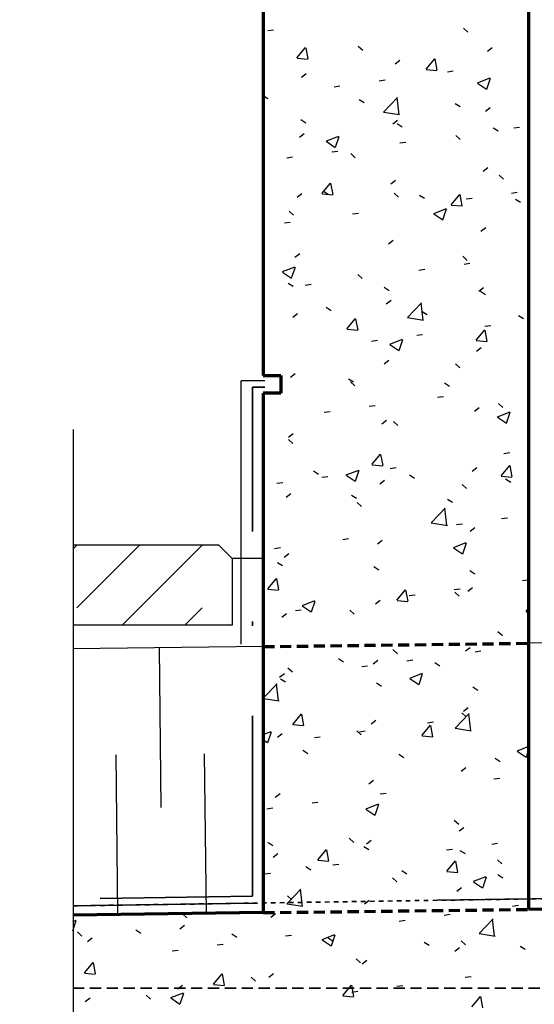
# Model space of a CAD drawing. Units: inches. Extents: x 5903 to 14280, y 2050 to 4379.
# Drawn here: x 6844 to 6855, y 3473 to 3495 of the extents above; entities that cross this region are included whole.
import ezdxf

# ---------------------------------------------------------------- set-up
doc = ezdxf.new("R2010")
doc.units = ezdxf.units.IN
doc.header["$MEASUREMENT"] = 0
doc.linetypes.add('Fire Separation - 1 Hour', pattern=[8, 4, -2, 0, -2])
doc.linetypes.add('HIDDEN', pattern=[0.375, 0.25, -0.125])
doc.layers.add('LAYER 1', color=1, linetype='Continuous')
doc.layers.add('LAYER 8', color=8, linetype='Continuous')

# ---------------------------------------------------------------- blocks, each defined once
blk = doc.blocks.new('A$C04B0694D')
at = {"layer": 'LAYER 8', "lineweight": 70}
for p, q in [((-19.898, -31.019), (-19.898, -42.43)), ((-13.988, -54.288), (-13.988, -33.58)), ((-19.898, -42.43), (-19.504, -42.43)), ((-19.504, -42.43), (-19.504, -42.824)), ((-19.504, -42.824), (-19.898, -42.824)), ((-19.898, -42.824), (-19.898, -54.361)), ((3.742, -54.068), (-13.988, -54.288)), ((-19.898, -54.361), (-24.125, -54.413))]:
    blk.add_line(p, q, dxfattribs=at)
at = {"layer": 'LAYER 8', "linetype": 'Continuous'}
for p, q in [((-19.796, -34.769), (-19.665, -34.751)), ((-15.447, -34.713), (-15.35, -34.803)), ((-19.146, -35.373), (-18.953, -35.144)), ((-18.899, -35.398), (-18.945, -35.148)), ((-17.782, -35.114), (-17.684, -35.203)), ((-14.91, -35.223), (-14.805, -35.143)), ((-19.143, -35.381), (-18.904, -35.402)), ((-16.965, -35.505), (-16.86, -35.425)), ((-16.275, -35.625), (-16.082, -35.395)), ((-16.028, -35.65), (-16.074, -35.399)), ((-16.272, -35.632), (-16.033, -35.653)), ((-19.044, -35.805), (-18.939, -35.725)), ((-17.319, -35.883), (-17.188, -35.865)), ((-15.803, -35.683), (-15.672, -35.666)), ((-15.13, -35.928), (-14.85, -35.82)), ((-14.926, -36.07), (-14.845, -35.828)), ((-18.321, -36.015), (-18.19, -35.997)), ((-15.131, -35.937), (-14.932, -36.071)), ((-19.898, -36.209), (-19.791, -36.277)), ((-17.766, -36.297), (-17.654, -36.368)), ((-17.221, -36.578), (-16.909, -36.253)), ((-16.875, -36.636), (-16.919, -36.256)), ((-15.629, -36.387), (-15.517, -36.458)), ((-14.958, -36.556), (-14.853, -36.476)), ((-17.221, -36.579), (-16.865, -36.635)), ((-19.059, -36.744), (-18.947, -36.815)), ((-17.014, -36.838), (-16.909, -36.757)), ((-16.922, -36.834), (-16.81, -36.905)), ((-14.785, -36.925), (-14.673, -36.996)), ((-14.328, -36.929), (-14.197, -36.912)), ((-19.093, -37.138), (-18.988, -37.058)), ((-18.493, -37.219), (-18.213, -37.111)), ((-18.29, -37.361), (-18.208, -37.119)), ((-15.613, -37.102), (-15.515, -37.191)), ((-18.495, -37.228), (-18.296, -37.362)), ((-16.856, -37.262), (-16.725, -37.245)), ((-19.374, -37.593), (-19.243, -37.576)), ((-18.372, -37.461), (-18.241, -37.444)), ((-17.947, -37.502), (-17.85, -37.592)), ((-15.007, -37.889), (-14.902, -37.808)), ((-14.653, -37.981), (-14.556, -38.07)), ((-18.591, -38.385), (-18.398, -38.155)), ((-18.344, -38.41), (-18.39, -38.159)), ((-17.062, -38.171), (-16.957, -38.09)), ((-19.141, -38.471), (-19.037, -38.39)), ((-18.588, -38.392), (-18.348, -38.413)), ((-18.562, -38.331), (-18.451, -38.402)), ((-16.988, -38.381), (-16.891, -38.471)), ((-16.425, -38.422), (-16.314, -38.493)), ((-15.719, -38.636), (-15.526, -38.406)), ((-15.472, -38.661), (-15.519, -38.41)), ((-15.381, -38.508), (-15.25, -38.491)), ((-14.379, -38.376), (-14.248, -38.359)), ((-15.717, -38.643), (-15.477, -38.664)), ((-14.288, -38.512), (-14.177, -38.583)), ((-19.322, -38.782), (-19.225, -38.871)), ((-17.909, -38.841), (-17.778, -38.823)), ((-16.105, -38.84), (-15.906, -38.974)), ((-16.104, -38.831), (-15.824, -38.723)), ((-15.9, -38.972), (-15.819, -38.73)), ((-19.425, -39.04), (-19.294, -39.023)), ((-15.056, -39.221), (-14.951, -39.141)), ((-17.111, -39.503), (-17.006, -39.423)), ((-19.19, -39.803), (-19.085, -39.723)), ((-15.459, -39.782), (-15.362, -39.872)), ((-19.467, -40.122), (-19.187, -40.014)), ((-19.264, -40.263), (-19.182, -40.021)), ((-15.432, -39.955), (-15.301, -39.938)), ((-19.469, -40.131), (-19.27, -40.265)), ((-17.794, -40.183), (-17.696, -40.272)), ((-16.434, -40.087), (-16.303, -40.07)), ((-19.342, -40.377), (-19.23, -40.448)), ((-18.962, -40.42), (-18.831, -40.402)), ((-17.205, -40.467), (-17.093, -40.538)), ((-15.104, -40.554), (-14.999, -40.473)), ((-15.068, -40.557), (-14.956, -40.628)), ((-17.16, -40.836), (-17.055, -40.755)), ((-16.69, -41.14), (-16.379, -40.815)), ((-16.344, -41.198), (-16.388, -40.818)), ((-19.239, -41.136), (-19.134, -41.055)), ((-18.498, -40.915), (-18.386, -40.986)), ((-16.361, -41.005), (-16.249, -41.076)), ((-14.224, -41.095), (-14.112, -41.166)), ((-18.035, -41.396), (-17.842, -41.166)), ((-17.788, -41.421), (-17.835, -41.17)), ((-16.69, -41.141), (-16.334, -41.197)), ((-14.969, -41.334), (-14.838, -41.317)), ((-18.032, -41.403), (-17.793, -41.424)), ((-16.485, -41.534), (-16.354, -41.516)), ((-15.164, -41.647), (-14.971, -41.417)), ((-14.917, -41.672), (-14.963, -41.421)), ((-17.487, -41.666), (-17.356, -41.648)), ((-17.079, -41.742), (-16.88, -41.877)), ((-17.078, -41.733), (-16.798, -41.626)), ((-16.874, -41.875), (-16.793, -41.633)), ((-15.161, -41.654), (-14.922, -41.675)), ((-19.898, -41.983), (-19.885, -41.981)), ((-15.153, -41.886), (-15.048, -41.806)), ((-17.208, -42.168), (-17.103, -42.088)), ((-15.624, -42.171), (-15.527, -42.26)), ((-19.287, -42.468), (-19.183, -42.388)), ((-18.001, -42.502), (-17.89, -42.573)), ((-17.959, -42.571), (-17.862, -42.661)), ((-15.864, -42.592), (-15.753, -42.663)), ((-16.022, -42.913), (-15.891, -42.896)), ((-14.665, -43.05), (-14.568, -43.139)), ((-18.541, -43.244), (-18.41, -43.227)), ((-17.538, -43.113), (-17.407, -43.095)), ((-15.202, -43.219), (-15.097, -43.139)), ((-14.689, -43.345), (-14.408, -43.238)), ((-14.485, -43.487), (-14.404, -43.245)), ((-17.257, -43.501), (-17.152, -43.42)), ((-17, -43.45), (-16.902, -43.54)), ((-14.69, -43.354), (-14.491, -43.488)), ((-19.336, -43.801), (-19.231, -43.721)), ((-19.334, -43.851), (-19.237, -43.94)), ((-17.48, -44.407), (-17.287, -44.177)), ((-14.547, -44.159), (-14.416, -44.142)), ((-17.233, -44.432), (-17.279, -44.181)), ((-18.781, -44.547), (-18.669, -44.618)), ((-18.052, -44.636), (-17.772, -44.529)), ((-17.848, -44.778), (-17.767, -44.536)), ((-17.477, -44.414), (-17.238, -44.435)), ((-17.075, -44.492), (-16.944, -44.475)), ((-15.25, -44.552), (-15.146, -44.471)), ((-14.609, -44.658), (-14.416, -44.428)), ((-14.362, -44.683), (-14.408, -44.432)), ((-19.594, -44.823), (-19.463, -44.806)), ((-18.591, -44.691), (-18.46, -44.674)), ((-18.053, -44.645), (-17.854, -44.779)), ((-17.306, -44.834), (-17.201, -44.753)), ((-16.644, -44.638), (-16.532, -44.709)), ((-14.606, -44.665), (-14.366, -44.686)), ((-14.507, -44.728), (-14.395, -44.799)), ((-15.471, -44.851), (-15.374, -44.941)), ((-19.385, -45.134), (-19.28, -45.053)), ((-17.937, -45.085), (-17.825, -45.156)), ((-17.805, -45.252), (-17.708, -45.341)), ((-15.8, -45.175), (-15.688, -45.246)), ((-16.16, -45.702), (-15.848, -45.377)), ((-15.813, -45.76), (-15.857, -45.38)), ((-16.159, -45.703), (-15.803, -45.759)), ((-14.598, -45.606), (-14.467, -45.589)), ((-15.6, -45.738), (-15.469, -45.721)), ((-15.299, -45.884), (-15.194, -45.804)), ((-18.128, -46.071), (-17.998, -46.053)), ((-17.354, -46.166), (-17.25, -46.086)), ((-15.663, -46.248), (-15.382, -46.14)), ((-24.129, -46.288), (-24.029, -46.188)), ((-24.129, -46.288), (-24.029, -46.188)), ((-24.04, -47.592), (-22.647, -46.199)), ((-23.033, -47.978), (-21.243, -46.188)), ((-21.254, -46.199), (-21.243, -46.188)), ((-19.645, -46.27), (-19.514, -46.253)), ((-15.664, -46.257), (-15.465, -46.391)), ((-15.459, -46.39), (-15.378, -46.148)), ((-19.577, -46.582), (-19.466, -46.653)), ((-19.433, -46.466), (-19.329, -46.386)), ((-17.44, -46.672), (-17.329, -46.743)), ((-15.303, -46.763), (-15.192, -46.834)), ((-23.033, -47.978), (-21.951, -46.896)), ((-19.796, -47.167), (-19.603, -46.937)), ((-19.549, -47.191), (-19.595, -46.941)), ((-14.135, -46.985), (-14.004, -46.968)), ((-19.793, -47.174), (-19.553, -47.195)), ((-16.924, -47.418), (-16.731, -47.188)), ((-16.677, -47.443), (-16.724, -47.192)), ((-15.651, -47.185), (-15.52, -47.168)), ((-15.636, -47.24), (-15.539, -47.329)), ((-15.348, -47.217), (-15.243, -47.136)), ((-19.026, -47.539), (-18.746, -47.431)), ((-18.822, -47.681), (-18.741, -47.439)), ((-17.403, -47.499), (-17.298, -47.418)), ((-16.921, -47.425), (-16.682, -47.446)), ((-16.653, -47.317), (-16.522, -47.299)), ((-21.64, -47.978), (-21.254, -47.592)), ((-19.182, -47.65), (-19.051, -47.632)), ((-19.027, -47.548), (-18.828, -47.682)), ((-17.971, -47.64), (-17.873, -47.73)), ((-14.053, -47.669), (-13.988, -47.591)), ((-14.05, -47.676), (-13.988, -47.682)), ((-19.482, -47.799), (-19.377, -47.718)), ((-14.677, -48.119), (-14.58, -48.208)), ((-17.012, -48.519), (-16.914, -48.609)), ((-15.396, -48.549), (-15.292, -48.469)), ((-15.188, -48.564), (-15.057, -48.547)), ((-18.22, -48.718), (-18.108, -48.789)), ((-17.452, -48.831), (-17.347, -48.751)), ((-16.704, -48.764), (-16.573, -48.746)), ((-19.346, -48.92), (-19.249, -49.009)), ((-17.707, -48.896), (-17.576, -48.878)), ((-16.083, -48.808), (-15.971, -48.879)), ((-19.531, -49.131), (-19.426, -49.051)), ((-19.513, -49.165), (-19.401, -49.236)), ((-16.638, -49.16), (-16.439, -49.294)), ((-16.637, -49.151), (-16.356, -49.043)), ((-16.433, -49.292), (-16.352, -49.05)), ((-19.898, -49.598), (-19.589, -49.276)), ((-19.555, -49.659), (-19.599, -49.279)), ((-17.376, -49.256), (-17.264, -49.327)), ((-15.239, -49.346), (-15.127, -49.417)), ((-19.898, -49.603), (-19.545, -49.658)), ((-15.445, -49.882), (-15.34, -49.802)), ((-19.24, -50.178), (-19.047, -49.948)), ((-18.993, -50.203), (-19.04, -49.952)), ((-15.629, -50.264), (-15.317, -49.939)), ((-15.483, -49.92), (-15.385, -50.01)), ((-15.282, -50.322), (-15.327, -49.942)), ((-19.237, -50.185), (-18.998, -50.206)), ((-17.5, -50.164), (-17.396, -50.084)), ((-16.369, -50.429), (-16.176, -50.199)), ((-16.241, -50.143), (-16.11, -50.126)), ((-16.122, -50.454), (-16.168, -50.203)), ((-15.628, -50.265), (-15.272, -50.321)), ((-19.898, -50.403), (-19.72, -50.334)), ((-19.796, -50.583), (-19.715, -50.342)), ((-19.579, -50.464), (-19.475, -50.384)), ((-18.76, -50.474), (-18.629, -50.457)), ((-17.817, -50.321), (-17.72, -50.41)), ((-17.758, -50.342), (-17.627, -50.325)), ((-16.366, -50.436), (-16.127, -50.457)), ((-19.898, -50.521), (-19.802, -50.585)), ((-14.247, -50.763), (-13.988, -50.663)), ((-14.043, -50.904), (-13.988, -50.738)), ((-19.016, -50.753), (-18.905, -50.824)), ((-16.879, -50.843), (-16.768, -50.914)), ((-14.742, -50.933), (-14.631, -51.004)), ((-14.249, -50.771), (-14.049, -50.906)), ((-15.494, -51.215), (-15.389, -51.134)), ((-14.766, -51.389), (-14.635, -51.372)), ((-17.549, -51.497), (-17.444, -51.416)), ((-19.628, -51.797), (-19.523, -51.716)), ((-17.295, -51.722), (-17.164, -51.705)), ((-19.813, -52.053), (-19.682, -52.036)), ((-18.811, -51.921), (-18.68, -51.904)), ((-17.611, -52.054), (-17.33, -51.946)), ((-17.407, -52.195), (-17.326, -51.953)), ((-17.612, -52.062), (-17.413, -52.197)), ((-15.648, -52.309), (-15.551, -52.398)), ((-15.542, -52.547), (-15.438, -52.467)), ((-19.796, -52.798), (-19.684, -52.869)), ((-17.982, -52.709), (-17.885, -52.799)), ((-17.659, -52.888), (-17.547, -52.959)), ((-17.598, -52.829), (-17.493, -52.749)), ((-14.817, -52.836), (-14.686, -52.819)), ((-19.677, -53.129), (-19.572, -53.049)), ((-18.685, -53.189), (-18.492, -52.959)), ((-18.438, -53.214), (-18.484, -52.963)), ((-15.82, -52.968), (-15.689, -52.951)), ((-15.522, -52.979), (-15.41, -53.05)), ((-18.952, -53.336), (-18.84, -53.407)), ((-18.682, -53.196), (-18.443, -53.217)), ((-18.348, -53.301), (-18.217, -53.283)), ((-15.813, -53.44), (-15.62, -53.21)), ((-15.567, -53.465), (-15.613, -53.214)), ((-14.689, -53.188), (-14.591, -53.277)), ((-19.864, -53.5), (-19.733, -53.483)), ((-16.815, -53.426), (-16.703, -53.497)), ((-15.811, -53.447), (-15.571, -53.468)), ((-15.221, -53.665), (-14.941, -53.558)), ((-15.017, -53.807), (-14.936, -53.565)), ((-14.678, -53.517), (-14.566, -53.587)), ((-17.023, -53.588), (-16.926, -53.678)), ((-15.591, -53.88), (-15.486, -53.799)), ((-15.223, -53.674), (-15.023, -53.808)), ((-19.371, -54.163), (-19.059, -53.838)), ((-19.358, -53.989), (-19.26, -54.078)), ((-19.024, -54.221), (-19.068, -53.841)), ((-19.37, -54.165), (-19.014, -54.22)), ((-17.646, -54.162), (-17.542, -54.081)), ((-14.354, -54.215), (-14.223, -54.198)), ((-21.692, -54.39), (-21.595, -54.479)), ((-19.726, -54.462), (-19.621, -54.381)), ((-15.87, -54.415), (-15.74, -54.397)), ((-24.129, -54.556), (-24.057, -54.528)), ((-24.129, -54.764), (-24.053, -54.535)), ((-21.747, -54.718), (-21.643, -54.638)), ((-16.873, -54.547), (-16.742, -54.529)), ((-15.098, -54.826), (-14.787, -54.501)), ((-14.752, -54.884), (-14.796, -54.504)), ((-24.027, -54.79), (-23.929, -54.88)), ((-22.729, -54.743), (-22.618, -54.814)), ((-20.592, -54.833), (-20.481, -54.904)), ((-19.401, -54.879), (-19.27, -54.862)), ((-18.585, -54.956), (-18.304, -54.849)), ((-18.381, -55.098), (-18.3, -54.856)), ((-15.098, -54.827), (-14.742, -54.883)), ((-23.803, -55), (-23.698, -54.92)), ((-20.917, -55.079), (-20.786, -55.062)), ((-18.586, -54.965), (-18.387, -55.1)), ((-18.455, -54.923), (-18.344, -54.994)), ((-16.318, -55.014), (-16.207, -55.085)), ((-15.494, -54.989), (-15.397, -55.078)), ((-14.181, -55.104), (-14.07, -55.175)), ((-21.919, -55.211), (-21.788, -55.194)), ((-15.64, -55.213), (-15.535, -55.132)), ((-23.872, -55.697), (-23.679, -55.467)), ((-23.625, -55.722), (-23.671, -55.471)), ((-17.829, -55.39), (-17.732, -55.479)), ((-17.695, -55.494), (-17.59, -55.414)), ((-23.869, -55.705), (-23.63, -55.726)), ((-21, -55.949), (-20.807, -55.719)), ((-20.754, -55.973), (-20.8, -55.723)), ((-19.774, -55.794), (-19.669, -55.714)), ((-21.796, -56.051), (-21.691, -55.97)), ((-20.998, -55.956), (-20.758, -55.977)), ((-20.164, -55.791), (-20.066, -55.88)), ((-18.129, -56.2), (-17.936, -55.97)), ((-17.882, -56.225), (-17.929, -55.974)), ((-16.924, -55.994), (-16.793, -55.976)), ((-15.408, -55.794), (-15.277, -55.777)), ((-22.498, -56.191), (-22.401, -56.281)), ((-21.948, -56.248), (-21.668, -56.14)), ((-21.744, -56.389), (-21.663, -56.147)), ((-17.926, -56.125), (-17.795, -56.108)), ((-23.851, -56.333), (-23.747, -56.252)), ((-21.949, -56.256), (-21.75, -56.391)), ((-18.126, -56.207), (-17.887, -56.228)), ((-15.258, -56.451), (-15.065, -56.221)), ((-15.011, -56.476), (-15.058, -56.225))]:
    blk.add_line(p, q, dxfattribs=at)
at = {"layer": 'LAYER 8', "lineweight": 25}
for p in [(-20.39, -48.398), (-19.86, -42.547)]:
    blk.add_line(p, (-20.39, -42.547), dxfattribs=at)
at = {"layer": 'LAYER 8', "linetype": 'Fire Separation - 1 Hour', "lineweight": 35}
for p, q in [((-20.134, -53.992), (-20.134, -42.687)), ((-19.86, -42.687), (-20.134, -42.687)), ((-24.125, -54.21), (3.466, -53.79)), ((-23.522, -54.043), (-20.134, -53.992))]:
    blk.add_line(p, q, dxfattribs=at)
at = {"layer": 'LAYER 8'}
for p, q in [((-24.125, -46.188), (-20.891, -46.188)), ((-20.891, -46.188), (-20.587, -46.492)), ((-19.898, -46.492), (-20.587, -46.492)), ((-20.587, -46.492), (-20.587, -47.978)), ((-20.587, -47.978), (-24.125, -47.978)), ((3.742, -48.158), (-13.988, -48.377)), ((-19.898, -48.451), (-24.125, -48.503)), ((-22.213, -48.479), (-22.17, -52.025)), ((-23.125, -54.401), (-23.169, -50.855)), ((-21.155, -54.377), (-21.199, -50.831))]:
    blk.add_line(p, q, dxfattribs=at)
at = {"layer": 'LAYER 8', "linetype": 'HIDDEN', "lineweight": 70}
for p, q in [((-19.898, -48.451), (-13.988, -48.377)), ((-19.898, -54.361), (-13.988, -54.288))]:
    blk.add_line(p, q, dxfattribs=at)
at = {"layer": 'LAYER 8', "color": 7, "linetype": 'Fire Separation - 1 Hour', "lineweight": 35, "ltscale": 0.01}
blk.add_line((-24.125, -54.21), (3.466, -53.79), dxfattribs=at)
at = {"layer": 'LAYER 8', "linetype": 'HIDDEN', "lineweight": 35}
blk.add_line((-24.125, -56.038), (3.742, -56.038), dxfattribs=at)
blk = doc.blocks.new('*U810')
at = {"layer": 'LAYER 1'}
blk.add_lwpolyline([(-219.81, 0), (0, 0), (2.272, 4.067), (2.272, -3.594), (4.09, 0), (372.122, 0)], dxfattribs=at)

msp = doc.modelspace()

# ---------------------------------------------------------------- block references
at = {"layer": 'LAYER 1', "xscale": 0.33, "yscale": 0.33, "zscale": 0.33, "rotation": 270}
msp.add_blockref('*U810', (6844.956, 3413.385), dxfattribs=at)
at = {"layer": 'LAYER 8'}
msp.add_blockref('A$C04B0694D', (6869.081, 3529.55), dxfattribs=at)

doc.saveas('drawing.dxf')
